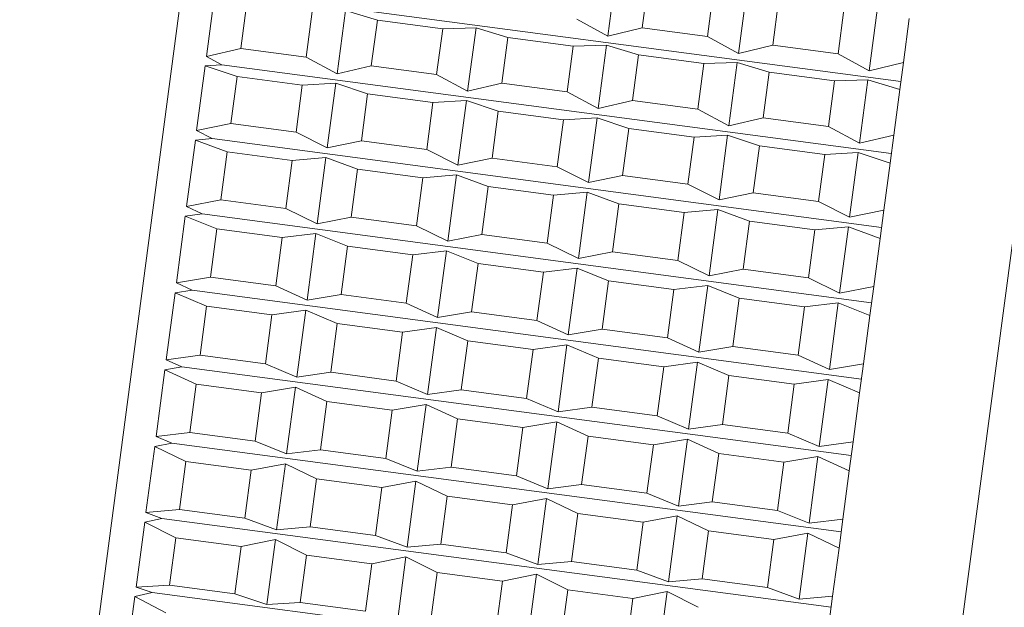
# Model space of a CAD drawing. Units: millimetres. Extents: x 0 to 504, y 0 to 356.
# Drawn here: x 176 to 184, y 40 to 45 of the extents above; entities that cross this region are included whole.
import ezdxf

# ---------------------------------------------------------------- set-up
doc = ezdxf.new("R2010")
doc.units = ezdxf.units.MM
doc.header["$LTSCALE"] = 1.2
doc.linetypes.add('SLD-Durchgehend', pattern=[0])

msp = doc.modelspace()

# ---------------------------------------------------------------- linework, layer by layer
at = {"color": 7, "linetype": 'SLD-Durchgehend', "lineweight": 15}
for p, q in [((184.357, 47.5584), (182.8254, 36.0095)), ((180.7143, 44.8118), (180.7756, 45.2736)), ((176.2504, 35.8728), (177.4853, 45.1845)), ((177.8577, 45.1414), (182.9384, 44.4676)), ((180.9749, 44.8751), (181.0193, 45.2096)), ((181.4706, 44.8093), (181.5149, 45.1438)), ((181.7056, 44.6804), (181.7669, 45.1422)), ((177.6678, 44.659), (177.7313, 45.1379)), ((177.9278, 44.7184), (177.9738, 45.0653)), ((181.9662, 44.7436), (182.0106, 45.0781)), ((178.4235, 44.6527), (178.4695, 44.9995)), ((178.6591, 44.5275), (178.7226, 45.0064)), ((178.9652, 44.9338), (178.7226, 45.0064)), ((182.4619, 44.6779), (182.5062, 45.0124)), ((182.697, 44.5489), (182.7582, 45.0107)), ((178.9192, 44.5869), (178.9652, 44.9338)), ((178.9652, 44.9338), (179.4608, 44.8681)), ((180.4792, 44.9408), (180.7143, 44.8118)), ((182.9575, 44.6121), (183.0019, 44.9466)), ((179.4148, 44.5212), (179.4608, 44.8681)), ((179.7139, 44.8749), (179.4608, 44.8681)), ((179.6504, 44.396), (179.7139, 44.8749)), ((179.9565, 44.8023), (179.7139, 44.8749)), ((180.7143, 44.8118), (180.9749, 44.8751)), ((180.9749, 44.8751), (181.4706, 44.8093)), ((179.9105, 44.4555), (179.9565, 44.8023)), ((179.9565, 44.8023), (180.4521, 44.7366)), ((181.4706, 44.8093), (181.7056, 44.6804)), ((177.6678, 44.659), (177.9278, 44.7184)), ((177.9278, 44.7184), (178.4235, 44.6527)), ((180.4061, 44.3897), (180.4521, 44.7366)), ((180.7052, 44.7434), (180.4521, 44.7366)), ((180.6417, 44.2646), (180.7052, 44.7434)), ((180.9478, 44.6709), (180.7052, 44.7434)), ((181.7056, 44.6804), (181.9662, 44.7436)), ((181.9662, 44.7436), (182.4619, 44.6779)), ((177.7853, 44.5961), (177.6678, 44.659)), ((178.4235, 44.6527), (178.6591, 44.5275)), ((180.9018, 44.324), (180.9478, 44.6709)), ((180.9478, 44.6709), (181.4435, 44.6051)), ((182.4619, 44.6779), (182.697, 44.5489)), ((177.5931, 44.0961), (177.6584, 44.5884)), ((177.6584, 44.5884), (177.7853, 44.5961)), ((177.8999, 44.5076), (177.6584, 44.5884)), ((177.7853, 44.5961), (182.866, 43.9223)), ((178.6591, 44.5275), (178.9192, 44.5869)), ((178.9192, 44.5869), (179.4148, 44.5212)), ((181.3975, 44.2583), (181.4435, 44.6051)), ((181.6966, 44.612), (181.4435, 44.6051)), ((181.6331, 44.1331), (181.6966, 44.612)), ((181.9391, 44.5394), (181.6966, 44.612)), ((182.697, 44.5489), (182.9575, 44.6121)), ((182.9575, 44.6121), (182.9304, 44.4079)), ((177.8526, 44.151), (177.8999, 44.5076)), ((177.8999, 44.5076), (178.3955, 44.4418)), ((179.4148, 44.5212), (179.6504, 44.396)), ((181.8931, 44.1925), (181.9391, 44.5394)), ((181.9391, 44.5394), (182.4348, 44.4737)), ((182.3888, 44.1268), (182.4348, 44.4737)), ((182.6879, 44.4805), (182.4348, 44.4737)), ((182.6244, 44.0016), (182.6879, 44.4805)), ((182.9304, 44.4079), (182.6879, 44.4805)), ((178.3483, 44.0853), (178.3955, 44.4418)), ((178.6497, 44.4569), (178.3955, 44.4418)), ((178.5844, 43.9646), (178.6497, 44.4569)), ((178.8912, 44.3761), (178.6497, 44.4569)), ((179.6504, 44.396), (179.9105, 44.4555)), ((179.9105, 44.4555), (180.4061, 44.3897)), ((182.8844, 44.0611), (182.9304, 44.4079)), ((178.8439, 44.0195), (178.8912, 44.3761)), ((178.8912, 44.3761), (179.3869, 44.3104)), ((179.6411, 44.3255), (179.3869, 44.3104)), ((179.5758, 43.8332), (179.6411, 44.3255)), ((179.8825, 44.2446), (179.6411, 44.3255)), ((180.4061, 44.3897), (180.6417, 44.2646)), ((180.6417, 44.2646), (180.9018, 44.324)), ((180.9018, 44.324), (181.3975, 44.2583)), ((179.3396, 43.9538), (179.3869, 44.3104)), ((179.8352, 43.8881), (179.8825, 44.2446)), ((179.8825, 44.2446), (180.3782, 44.1789)), ((181.3975, 44.2583), (181.6331, 44.1331)), ((180.3309, 43.8223), (180.3782, 44.1789)), ((180.6324, 44.194), (180.3782, 44.1789)), ((180.5671, 43.7017), (180.6324, 44.194)), ((180.8738, 44.1132), (180.6324, 44.194)), ((181.6331, 44.1331), (181.8931, 44.1925)), ((181.8931, 44.1925), (182.3888, 44.1268)), ((177.5931, 44.0961), (177.8526, 44.151)), ((177.711, 44.0355), (177.5931, 44.0961)), ((177.8526, 44.151), (178.3483, 44.0853)), ((180.8266, 43.7566), (180.8738, 44.1132)), ((180.8738, 44.1132), (181.3695, 44.0474)), ((182.3888, 44.1268), (182.6244, 44.0016)), ((177.517, 43.5219), (177.5835, 44.0238)), ((177.5835, 44.0238), (177.711, 44.0355)), ((177.824, 43.9352), (177.5835, 44.0238)), ((177.711, 44.0355), (182.7917, 43.3617)), ((178.3483, 44.0853), (178.5844, 43.9646)), ((178.5844, 43.9646), (178.8439, 44.0195)), ((178.8439, 44.0195), (179.3396, 43.9538)), ((181.3222, 43.6909), (181.3695, 44.0474)), ((181.6237, 44.0625), (181.3695, 44.0474)), ((181.5584, 43.5702), (181.6237, 44.0625)), ((181.8652, 43.9817), (181.6237, 44.0625)), ((182.6244, 44.0016), (182.8844, 44.0611)), ((182.8844, 44.0611), (182.8565, 43.8502)), ((179.3396, 43.9538), (179.5758, 43.8332)), ((181.8179, 43.6251), (181.8652, 43.9817)), ((181.8652, 43.9817), (182.3608, 43.916)), ((177.7758, 43.5716), (177.824, 43.9352)), ((177.824, 43.9352), (178.3196, 43.8694)), ((178.2714, 43.5059), (178.3196, 43.8694)), ((178.5749, 43.8924), (178.3196, 43.8694)), ((178.5083, 43.3904), (178.5749, 43.8924)), ((178.8153, 43.8037), (178.5749, 43.8924)), ((179.5758, 43.8332), (179.8352, 43.8881)), ((179.8352, 43.8881), (180.3309, 43.8223)), ((182.3135, 43.5594), (182.3608, 43.916)), ((182.615, 43.931), (182.3608, 43.916)), ((182.5497, 43.4388), (182.615, 43.931)), ((182.8565, 43.8502), (182.615, 43.931)), ((178.7671, 43.4401), (178.8153, 43.8037)), ((178.8153, 43.8037), (179.311, 43.738)), ((180.3309, 43.8223), (180.5671, 43.7017)), ((182.8092, 43.4937), (182.8565, 43.8502)), ((179.2627, 43.3744), (179.311, 43.738)), ((179.5662, 43.7609), (179.311, 43.738)), ((179.4996, 43.259), (179.5662, 43.7609)), ((179.8066, 43.6722), (179.5662, 43.7609)), ((180.5671, 43.7017), (180.8266, 43.7566)), ((180.8266, 43.7566), (181.3222, 43.6909)), ((179.7584, 43.3087), (179.8066, 43.6722)), ((179.8066, 43.6722), (180.3023, 43.6065)), ((181.3222, 43.6909), (181.5584, 43.5702)), ((177.517, 43.5219), (177.7758, 43.5716)), ((177.7758, 43.5716), (178.2714, 43.5059)), ((180.2541, 43.2429), (180.3023, 43.6065)), ((180.5575, 43.6294), (180.3023, 43.6065)), ((180.4909, 43.1275), (180.5575, 43.6294)), ((180.7979, 43.5408), (180.5575, 43.6294)), ((181.5584, 43.5702), (181.8179, 43.6251)), ((181.8179, 43.6251), (182.3135, 43.5594)), ((177.6352, 43.4639), (177.517, 43.5219)), ((178.2714, 43.5059), (178.5083, 43.3904)), ((180.7497, 43.1772), (180.7979, 43.5408)), ((180.7979, 43.5408), (181.2936, 43.475)), ((181.5488, 43.498), (181.2936, 43.475)), ((181.4823, 42.996), (181.5488, 43.498)), ((181.7893, 43.4093), (181.5488, 43.498)), ((182.3135, 43.5594), (182.5497, 43.4388)), ((177.4399, 42.9407), (177.5072, 43.4485)), ((177.5072, 43.4485), (177.6352, 43.4639)), ((177.7467, 43.3524), (177.5072, 43.4485)), ((177.6352, 43.4639), (182.7159, 42.7901)), ((178.5083, 43.3904), (178.7671, 43.4401)), ((178.7671, 43.4401), (179.2627, 43.3744)), ((181.2454, 43.1115), (181.2936, 43.475)), ((182.5497, 43.4388), (182.8092, 43.4937)), ((182.8092, 43.4937), (182.7806, 43.2778)), ((177.6979, 42.9846), (177.7467, 43.3524)), ((177.7467, 43.3524), (178.2423, 43.2867)), ((179.2627, 43.3744), (179.4996, 43.259)), ((181.741, 43.0457), (181.7893, 43.4093)), ((181.7893, 43.4093), (182.2849, 43.3436)), ((182.5401, 43.3665), (182.2849, 43.3436)), ((182.4736, 42.8645), (182.5401, 43.3665)), ((182.7806, 43.2778), (182.5401, 43.3665)), ((178.1936, 42.9189), (178.2423, 43.2867)), ((178.4986, 43.317), (178.2423, 43.2867)), ((178.4312, 42.8092), (178.4986, 43.317)), ((178.738, 43.2209), (178.4986, 43.317)), ((179.4996, 43.259), (179.7584, 43.3087)), ((179.7584, 43.3087), (180.2541, 43.2429)), ((182.2367, 42.98), (182.2849, 43.3436)), ((182.7324, 42.9143), (182.7806, 43.2778)), ((178.6892, 42.8531), (178.738, 43.2209)), ((178.738, 43.2209), (179.2337, 43.1552)), ((180.2541, 43.2429), (180.4909, 43.1275)), ((179.1849, 42.7874), (179.2337, 43.1552)), ((179.4899, 43.1856), (179.2337, 43.1552)), ((179.4225, 42.6778), (179.4899, 43.1856)), ((179.7293, 43.0895), (179.4899, 43.1856)), ((180.4909, 43.1275), (180.7497, 43.1772)), ((180.7497, 43.1772), (181.2454, 43.1115)), ((179.6805, 42.7217), (179.7293, 43.0895)), ((179.7293, 43.0895), (180.225, 43.0237)), ((180.4812, 43.0541), (180.225, 43.0237)), ((180.4139, 42.5463), (180.4812, 43.0541)), ((180.7206, 42.958), (180.4812, 43.0541)), ((181.2454, 43.1115), (181.4823, 42.996)), ((181.4823, 42.996), (181.741, 43.0457)), ((181.741, 43.0457), (182.2367, 42.98)), ((177.4399, 42.9407), (177.6979, 42.9846)), ((177.6979, 42.9846), (178.1936, 42.9189)), ((180.1762, 42.6559), (180.225, 43.0237)), ((182.2367, 42.98), (182.4736, 42.8645)), ((177.5585, 42.8857), (177.4399, 42.9407)), ((178.1936, 42.9189), (178.4312, 42.8092)), ((180.6719, 42.5902), (180.7206, 42.958)), ((180.7206, 42.958), (181.2163, 42.8923)), ((181.4725, 42.9226), (181.2163, 42.8923)), ((181.4052, 42.4148), (181.4725, 42.9226)), ((181.712, 42.8265), (181.4725, 42.9226)), ((182.4736, 42.8645), (182.7324, 42.9143)), ((182.7324, 42.9143), (182.7033, 42.695)), ((177.3625, 42.357), (177.4301, 42.8667)), ((177.4301, 42.8667), (177.5585, 42.8857)), ((177.6686, 42.7637), (177.4301, 42.8667)), ((177.5585, 42.8857), (182.6392, 42.2119)), ((178.4312, 42.8092), (178.6892, 42.8531)), ((178.6892, 42.8531), (179.1849, 42.7874)), ((181.1675, 42.5244), (181.2163, 42.8923)), ((181.6632, 42.4587), (181.712, 42.8265)), ((181.712, 42.8265), (182.2076, 42.7608)), ((177.6196, 42.3944), (177.6686, 42.7637)), ((177.6686, 42.7637), (178.1643, 42.6979)), ((179.1849, 42.7874), (179.4225, 42.6778)), ((182.1588, 42.393), (182.2076, 42.7608)), ((182.4638, 42.7912), (182.2076, 42.7608)), ((182.3965, 42.2834), (182.4638, 42.7912)), ((182.7033, 42.695), (182.4638, 42.7912)), ((178.1153, 42.3287), (178.1643, 42.6979)), ((178.4214, 42.7353), (178.1643, 42.6979)), ((178.3538, 42.2255), (178.4214, 42.7353)), ((178.6599, 42.6322), (178.4214, 42.7353)), ((179.4225, 42.6778), (179.6805, 42.7217)), ((179.6805, 42.7217), (180.1762, 42.6559)), ((182.6545, 42.3272), (182.7033, 42.695)), ((178.611, 42.263), (178.6599, 42.6322)), ((178.6599, 42.6322), (179.1556, 42.5665)), ((179.4127, 42.6038), (179.1556, 42.5665)), ((179.3451, 42.094), (179.4127, 42.6038)), ((179.6512, 42.5007), (179.4127, 42.6038)), ((180.1762, 42.6559), (180.4139, 42.5463)), ((179.1066, 42.1972), (179.1556, 42.5665)), ((180.4139, 42.5463), (180.6719, 42.5902)), ((180.6719, 42.5902), (181.1675, 42.5244)), ((181.1675, 42.5244), (181.4052, 42.4148)), ((179.6023, 42.1315), (179.6512, 42.5007)), ((179.6512, 42.5007), (180.1469, 42.435)), ((180.404, 42.4723), (180.1469, 42.435)), ((180.3364, 41.9626), (180.404, 42.4723)), ((180.6426, 42.3693), (180.404, 42.4723)), ((181.4052, 42.4148), (181.6632, 42.4587)), ((181.6632, 42.4587), (182.1588, 42.393)), ((177.3625, 42.357), (177.6196, 42.3944)), ((177.6196, 42.3944), (178.1153, 42.3287)), ((180.0979, 42.0658), (180.1469, 42.435)), ((182.1588, 42.393), (182.3965, 42.2834)), ((177.3527, 42.283), (177.4815, 42.3052)), ((177.4815, 42.3052), (177.3625, 42.357)), ((177.4815, 42.3052), (182.5622, 41.6314)), ((178.1153, 42.3287), (178.3538, 42.2255)), ((180.5936, 42), (180.6426, 42.3693)), ((180.6426, 42.3693), (181.1382, 42.3035)), ((181.0893, 41.9343), (181.1382, 42.3035)), ((181.3954, 42.3409), (181.1382, 42.3035)), ((181.3278, 41.8311), (181.3954, 42.3409)), ((181.6339, 42.2378), (181.3954, 42.3409)), ((182.3965, 42.2834), (182.6545, 42.3272)), ((182.6545, 42.3272), (182.6252, 42.1063)), ((177.2853, 41.7751), (177.3527, 42.283)), ((177.5903, 42.1735), (177.3527, 42.283)), ((178.3538, 42.2255), (178.611, 42.263)), ((178.611, 42.263), (179.1066, 42.1972)), ((181.5849, 41.8686), (181.6339, 42.2378)), ((181.6339, 42.2378), (182.1296, 42.1721)), ((177.5416, 41.8056), (177.5903, 42.1735)), ((177.5903, 42.1735), (178.086, 42.1078)), ((178.344, 42.1515), (178.086, 42.1078)), ((178.2766, 41.6437), (178.344, 42.1515)), ((178.5817, 42.042), (178.344, 42.1515)), ((179.1066, 42.1972), (179.3451, 42.094)), ((182.0806, 41.8028), (182.1296, 42.1721)), ((182.3867, 42.2094), (182.1296, 42.1721)), ((182.3191, 41.6996), (182.3867, 42.2094)), ((182.6252, 42.1063), (182.3867, 42.2094)), ((178.0372, 41.7399), (178.086, 42.1078)), ((179.3451, 42.094), (179.6023, 42.1315)), ((179.6023, 42.1315), (180.0979, 42.0658)), ((182.5762, 41.7371), (182.6252, 42.1063)), ((178.5329, 41.6742), (178.5817, 42.042)), ((178.5817, 42.042), (179.0773, 41.9763)), ((179.3353, 42.0201), (179.0773, 41.9763)), ((179.268, 41.5122), (179.3353, 42.0201)), ((179.573, 41.9106), (179.3353, 42.0201)), ((180.0979, 42.0658), (180.3364, 41.9626)), ((180.3364, 41.9626), (180.5936, 42)), ((180.5936, 42), (181.0893, 41.9343)), ((179.0285, 41.6084), (179.0773, 41.9763)), ((181.0893, 41.9343), (181.3278, 41.8311)), ((179.5242, 41.5427), (179.573, 41.9106)), ((179.573, 41.9106), (180.0686, 41.8448)), ((180.3266, 41.8886), (180.0686, 41.8448)), ((180.2593, 41.3807), (180.3266, 41.8886)), ((180.5643, 41.7791), (180.3266, 41.8886)), ((181.3278, 41.8311), (181.5849, 41.8686)), ((181.5849, 41.8686), (182.0806, 41.8028)), ((177.2853, 41.7751), (177.5416, 41.8056)), ((177.5416, 41.8056), (178.0372, 41.7399)), ((180.0199, 41.477), (180.0686, 41.8448)), ((180.5155, 41.4112), (180.5643, 41.7791)), ((180.5643, 41.7791), (181.06, 41.7134)), ((182.0806, 41.8028), (182.3191, 41.6996)), ((177.209, 41.1996), (177.2756, 41.7017)), ((177.2756, 41.7017), (177.4048, 41.7268)), ((177.5125, 41.5864), (177.2756, 41.7017)), ((177.4048, 41.7268), (177.2853, 41.7751)), ((177.4048, 41.7268), (182.4855, 41.053)), ((178.0372, 41.7399), (178.2766, 41.6437)), ((181.0112, 41.3455), (181.06, 41.7134)), ((181.318, 41.7571), (181.06, 41.7134)), ((181.2506, 41.2492), (181.318, 41.7571)), ((181.5556, 41.6476), (181.318, 41.7571)), ((182.3191, 41.6996), (182.5762, 41.7371)), ((182.5762, 41.7371), (182.5469, 41.5162)), ((178.2766, 41.6437), (178.5329, 41.6742)), ((178.5329, 41.6742), (179.0285, 41.6084)), ((181.5068, 41.2798), (181.5556, 41.6476)), ((181.5556, 41.6476), (182.0513, 41.5819)), ((177.4642, 41.2227), (177.5125, 41.5864)), ((177.5125, 41.5864), (178.0081, 41.5206)), ((178.2669, 41.5702), (178.0081, 41.5206)), ((178.2003, 41.0681), (178.2669, 41.5702)), ((178.5038, 41.4549), (178.2669, 41.5702)), ((179.0285, 41.6084), (179.268, 41.5122)), ((182.0025, 41.214), (182.0513, 41.5819)), ((182.3093, 41.6257), (182.0513, 41.5819)), ((182.2419, 41.1178), (182.3093, 41.6257)), ((182.5469, 41.5162), (182.3093, 41.6257)), ((177.9599, 41.157), (178.0081, 41.5206)), ((179.268, 41.5122), (179.5242, 41.5427)), ((179.5242, 41.5427), (180.0199, 41.477)), ((180.0199, 41.477), (180.2593, 41.3807)), ((182.4982, 41.1483), (182.5469, 41.5162)), ((178.4556, 41.0912), (178.5038, 41.4549)), ((178.5038, 41.4549), (178.9995, 41.3892)), ((179.2582, 41.4388), (178.9995, 41.3892)), ((179.1916, 40.9367), (179.2582, 41.4388)), ((179.4951, 41.3234), (179.2582, 41.4388)), ((180.2593, 41.3807), (180.5155, 41.4112)), ((180.5155, 41.4112), (181.0112, 41.3455)), ((178.9512, 41.0255), (178.9995, 41.3892)), ((181.0112, 41.3455), (181.2506, 41.2492)), ((179.4469, 40.9598), (179.4951, 41.3234)), ((179.4951, 41.3234), (179.9908, 41.2577)), ((179.9425, 40.894), (179.9908, 41.2577)), ((180.2495, 41.3073), (179.9908, 41.2577)), ((180.183, 40.8052), (180.2495, 41.3073)), ((180.4864, 41.192), (180.2495, 41.3073)), ((181.2506, 41.2492), (181.5068, 41.2798)), ((181.5068, 41.2798), (182.0025, 41.214)), ((177.209, 41.1996), (177.4642, 41.2227)), ((177.329, 41.155), (177.209, 41.1996)), ((177.4642, 41.2227), (177.9599, 41.157)), ((180.4382, 40.8283), (180.4864, 41.192)), ((180.4864, 41.192), (180.9821, 41.1262)), ((182.0025, 41.214), (182.2419, 41.1178)), ((177.1341, 40.6348), (177.1994, 41.1273)), ((177.1994, 41.1273), (177.329, 41.155)), ((177.4356, 41.0068), (177.1994, 41.1273)), ((177.329, 41.155), (182.4097, 40.4812)), ((177.9599, 41.157), (178.2003, 41.0681)), ((180.9339, 40.7626), (180.9821, 41.1262)), ((181.2409, 41.1758), (180.9821, 41.1262)), ((181.1743, 40.6737), (181.2409, 41.1758)), ((181.4778, 41.0605), (181.2409, 41.1758)), ((182.2419, 41.1178), (182.4982, 41.1483)), ((182.4982, 41.1483), (182.4691, 40.929)), ((178.2003, 41.0681), (178.4556, 41.0912)), ((178.4556, 41.0912), (178.9512, 41.0255)), ((181.4295, 40.6968), (181.4778, 41.0605)), ((181.4778, 41.0605), (181.9734, 40.9948)), ((182.2322, 41.0444), (181.9734, 40.9948)), ((182.1656, 40.5423), (182.2322, 41.0444)), ((182.4691, 40.929), (182.2322, 41.0444)), ((177.3883, 40.65), (177.4356, 41.0068)), ((177.4356, 41.0068), (177.9313, 40.941)), ((178.1907, 40.9958), (177.9313, 40.941)), ((178.1254, 40.5033), (178.1907, 40.9958)), ((178.4269, 40.8753), (178.1907, 40.9958)), ((178.9512, 41.0255), (179.1916, 40.9367)), ((179.1916, 40.9367), (179.4469, 40.9598)), ((179.4469, 40.9598), (179.9425, 40.894)), ((181.9252, 40.6311), (181.9734, 40.9948)), ((177.884, 40.5843), (177.9313, 40.941)), ((179.9425, 40.894), (180.183, 40.8052)), ((182.4208, 40.5654), (182.4691, 40.929)), ((178.3796, 40.5185), (178.4269, 40.8753)), ((178.4269, 40.8753), (178.9226, 40.8096)), ((178.8753, 40.4528), (178.9226, 40.8096)), ((179.182, 40.8644), (178.9226, 40.8096)), ((179.1167, 40.3718), (179.182, 40.8644)), ((179.4182, 40.7438), (179.182, 40.8644)), ((180.183, 40.8052), (180.4382, 40.8283)), ((180.4382, 40.8283), (180.9339, 40.7626)), ((179.3709, 40.3871), (179.4182, 40.7438)), ((179.4182, 40.7438), (179.9139, 40.6781)), ((180.1734, 40.7329), (179.9139, 40.6781)), ((180.108, 40.2404), (180.1734, 40.7329)), ((180.4096, 40.6124), (180.1734, 40.7329)), ((180.9339, 40.7626), (181.1743, 40.6737)), ((179.8666, 40.3213), (179.9139, 40.6781)), ((181.1743, 40.6737), (181.4295, 40.6968)), ((181.4295, 40.6968), (181.9252, 40.6311)), ((177.1247, 40.5641), (177.2546, 40.5941)), ((177.1341, 40.6348), (177.3883, 40.65)), ((177.2546, 40.5941), (177.1341, 40.6348)), ((177.2546, 40.5941), (182.3353, 39.9203)), ((177.3883, 40.65), (177.884, 40.5843)), ((177.884, 40.5843), (178.1254, 40.5033)), ((180.3623, 40.2556), (180.4096, 40.6124)), ((180.4096, 40.6124), (180.9052, 40.5466)), ((181.1647, 40.6014), (180.9052, 40.5466)), ((181.0994, 40.1089), (181.1647, 40.6014)), ((181.4009, 40.4809), (181.1647, 40.6014)), ((181.9252, 40.6311), (182.1656, 40.5423)), ((177.0612, 40.0849), (177.1247, 40.5641)), ((177.3603, 40.4391), (177.1247, 40.5641)), ((178.1254, 40.5033), (178.3796, 40.5185)), ((178.3796, 40.5185), (178.8753, 40.4528)), ((180.8579, 40.1899), (180.9052, 40.5466)), ((182.1656, 40.5423), (182.4208, 40.5654)), ((182.4208, 40.5654), (182.3922, 40.3494))]:
    msp.add_line(p, q, dxfattribs=at)

doc.saveas('drawing.dxf')
